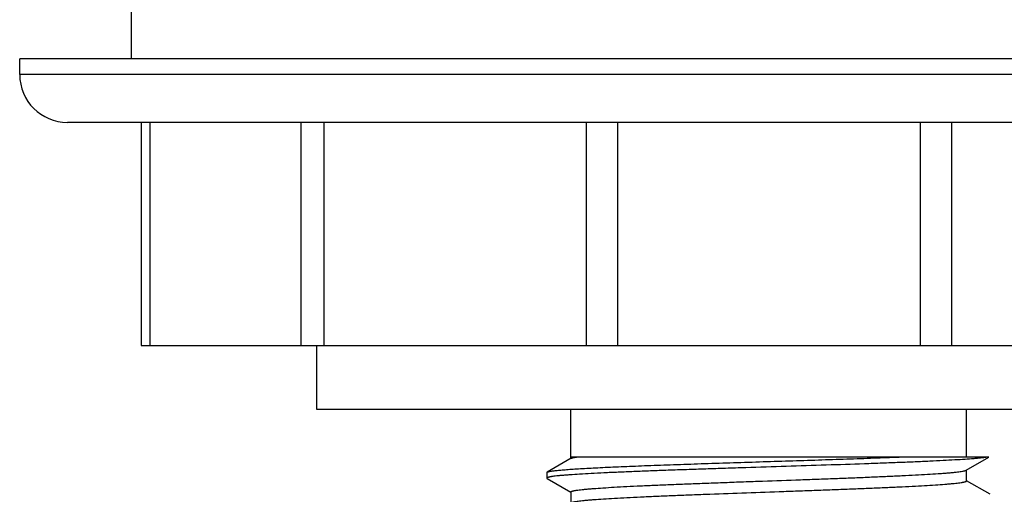
# Model space of a CAD drawing. Units: inches. Extents: x 0 to 11, y 0 to 8.5.
# Drawn here: x 4.4 to 5, y 5.6 to 5.9 of the extents above; entities that cross this region are included whole.
import ezdxf

# ---------------------------------------------------------------- set-up
doc = ezdxf.new("R2010")
doc.units = ezdxf.units.IN
doc.header["$LTSCALE"] = 0.605
doc.header["$MEASUREMENT"] = 0
doc.layers.get('0').update_dxf_attribs({"linetype": 'CONTINUOUS'})

msp = doc.modelspace()

# ---------------------------------------------------------------- linework, layer by layer
at = {"color": 7, "linetype": 'CONTINUOUS'}
for p, q in [((4.46588, 5.92078), (4.46588, 5.88953)), ((4.39588, 5.87953), (4.39588, 5.88953)), ((5.33588, 5.88953), (4.39588, 5.88953)), ((5.33588, 5.87953), (4.39588, 5.87953)), ((5.30588, 5.84953), (4.42588, 5.84953)), ((4.47216, 5.84953), (4.47216, 5.70953)), ((4.47745, 5.84953), (4.47745, 5.70953)), ((4.57237, 5.84953), (4.57237, 5.70953)), ((4.58682, 5.84953), (4.58682, 5.70953)), ((4.75122, 5.84953), (4.75122, 5.70953)), ((4.77096, 5.84953), (4.77096, 5.70953)), ((4.9608, 5.84953), (4.9608, 5.70953)), ((4.98054, 5.84953), (4.98054, 5.70953)), ((4.47216, 5.70953), (5.2596, 5.70953)), ((4.58213, 5.70953), (4.58213, 5.66953)), ((4.58213, 5.66953), (5.14963, 5.66953)), ((4.74175, 5.63863), (4.74175, 5.66953)), ((4.99, 5.63953), (4.99, 5.66953)), ((4.74199, 5.63876), (4.72691, 5.63004)), ((5.00405, 5.63953), (4.74175, 5.63953)), ((4.98977, 5.63127), (5.00405, 5.63953)), ((5.00331, 5.63953), (5.00205, 5.63931)), ((4.7267, 5.6298), (4.72691, 5.63004)), ((4.7267, 5.6298), (4.7267, 5.62633)), ((4.99, 5.62459), (4.99, 5.6314)), ((4.7267, 5.62633), (4.72691, 5.62609)), ((4.72691, 5.62609), (4.74169, 5.61754)), ((5.00484, 5.61614), (4.99006, 5.62469)), ((4.74175, 5.61764), (4.74175, 5.61083))]:
    msp.add_line(p, q, dxfattribs=at)
msp.add_arc((4.42588, 5.87953), 0.03, 180, 270, dxfattribs=at)
for points, knots in [([(5.00205, 5.63931), (5.00157, 5.63923), (5.0005, 5.63909), (4.99876, 5.63889), (4.99673, 5.63869), (4.9935, 5.6384), (4.98878, 5.63806), (4.98237, 5.63766), (4.97497, 5.63726), (4.96666, 5.63686), (4.9575, 5.63645), (4.94757, 5.63605), (4.93696, 5.63565), (4.9217, 5.6351), (4.90161, 5.63442), (4.87678, 5.63362), (4.85572, 5.63296), (4.83889, 5.63242), (4.82654, 5.63201), (4.81452, 5.63161), (4.80293, 5.63121), (4.79188, 5.6308), (4.78144, 5.6304), (4.77171, 5.63), (4.76277, 5.62959), (4.7547, 5.62919), (4.74756, 5.62879), (4.74222, 5.62845), (4.73847, 5.62816), (4.73604, 5.62796), (4.7339, 5.62776), (4.73202, 5.62756), (4.73064, 5.62739), (4.72968, 5.62725), (4.72906, 5.62715), (4.72851, 5.62705), (4.72804, 5.62695), (4.72764, 5.62684), (4.72735, 5.62676), (4.72715, 5.62669), (4.72704, 5.62664), (4.72693, 5.62659), (4.72681, 5.62651), (4.7267, 5.62641), (4.7267, 5.62633)], [0, 0, 0, 0, 0.005344, 0.011707, 0.019076, 0.027437, 0.047067, 0.070442, 0.097366, 0.127616, 0.16094, 0.197057, 0.235667, 0.276445, 0.363124, 0.454191, 0.546598, 0.592335, 0.637249, 0.680963, 0.72311, 0.763337, 0.801307, 0.8367, 0.869222, 0.8986, 0.924588, 0.946972, 0.956753, 0.965566, 0.973394, 0.980221, 0.986035, 0.988559, 0.990827, 0.992839, 0.994594, 0.996093, 0.997339, 0.997868, 0.998335, 0.998743, 0.999094, 1, 1, 1, 1]), ([(4.72691, 5.63004), (4.72696, 5.63007), (4.72707, 5.63013), (4.72726, 5.6302), (4.72748, 5.63027), (4.72786, 5.63038), (4.72843, 5.6305), (4.72923, 5.63065), (4.73018, 5.6308), (4.73129, 5.63094), (4.73254, 5.63109), (4.73451, 5.6313), (4.73734, 5.63155), (4.74117, 5.63184), (4.74555, 5.63214), (4.75048, 5.63243), (4.75592, 5.63272), (4.76185, 5.63302), (4.76825, 5.63331), (4.77509, 5.63361), (4.78234, 5.6339), (4.79272, 5.63431), (4.80646, 5.6348), (4.82368, 5.63539), (4.84166, 5.63598), (4.86007, 5.63657), (4.87859, 5.63715), (4.89687, 5.63774), (4.91461, 5.63833), (4.93147, 5.63891), (4.94238, 5.63932), (4.94764, 5.63953)], [0, 0, 0, 0, 0.000747, 0.001655, 0.002729, 0.00397, 0.006964, 0.010641, 0.015001, 0.020043, 0.025763, 0.032157, 0.046936, 0.064318, 0.084229, 0.106581, 0.131275, 0.1582, 0.187239, 0.218259, 0.251124, 0.285685, 0.359271, 0.437702, 0.519574, 0.603421, 0.687741, 0.771025, 0.85178, 0.928566, 1, 1, 1, 1]), ([(4.74199, 5.63876), (4.74205, 5.6388), (4.7422, 5.63887), (4.74245, 5.63896), (4.74276, 5.63906), (4.74329, 5.63919), (4.7441, 5.63936), (4.74478, 5.63947), (4.74516, 5.63953)], [0, 0, 0, 0, 0.066285, 0.148872, 0.248189, 0.364445, 0.648077, 1, 1, 1, 1]), ([(4.74175, 5.61764), (4.74175, 5.61766), (4.74176, 5.6177), (4.74179, 5.61775), (4.74183, 5.6178), (4.74193, 5.61788), (4.74209, 5.61797), (4.74235, 5.61808), (4.74267, 5.61818), (4.74307, 5.61829), (4.74353, 5.61839), (4.74407, 5.6185), (4.74467, 5.6186), (4.74562, 5.61875), (4.74698, 5.61893), (4.74882, 5.61914), (4.75093, 5.61936), (4.7533, 5.61957), (4.75698, 5.61986), (4.7622, 5.62023), (4.76917, 5.62065), (4.77704, 5.62107), (4.78573, 5.62149), (4.79516, 5.62191), (4.80525, 5.62234), (4.81589, 5.62276), (4.827, 5.62318), (4.83847, 5.62361), (4.85019, 5.62403), (4.86602, 5.6246), (4.88182, 5.62516), (4.89744, 5.62573), (4.90879, 5.62615), (4.91975, 5.62657), (4.9302, 5.627), (4.94006, 5.62742), (4.94924, 5.62784), (4.95764, 5.62826), (4.96519, 5.62868), (4.97093, 5.62905), (4.97503, 5.62934), (4.97774, 5.62955), (4.98019, 5.62976), (4.98237, 5.62998), (4.98428, 5.63019), (4.98592, 5.6304), (4.98712, 5.63058), (4.98793, 5.63073), (4.98844, 5.63083), (4.98887, 5.63094), (4.98923, 5.63104), (4.98953, 5.63115), (4.9897, 5.63123), (4.98977, 5.63127)], [0, 0, 0, 0, 0.000217, 0.000457, 0.000737, 0.001068, 0.001907, 0.003004, 0.004371, 0.006013, 0.007932, 0.010129, 0.012606, 0.01536, 0.021701, 0.029141, 0.037665, 0.047256, 0.057892, 0.082201, 0.110373, 0.14215, 0.177238, 0.215317, 0.256032, 0.299009, 0.343852, 0.390144, 0.43746, 0.48536, 0.581143, 0.628141, 0.673961, 0.71818, 0.760389, 0.800199, 0.837242, 0.871176, 0.901689, 0.928501, 0.94044, 0.951366, 0.961253, 0.970079, 0.977826, 0.984477, 0.990021, 0.992376, 0.994451, 0.996248, 0.997769, 0.999018, 1, 1, 1, 1]), ([(4.74246, 5.61116), (4.74257, 5.6112), (4.74282, 5.61127), (4.74342, 5.61142), (4.74435, 5.6116), (4.74566, 5.61181), (4.74724, 5.61202), (4.74909, 5.61222), (4.75121, 5.61243), (4.75358, 5.61264), (4.75723, 5.61293), (4.76241, 5.61329), (4.7693, 5.6137), (4.77707, 5.61412), (4.78563, 5.61453), (4.79491, 5.61495), (4.80483, 5.61537), (4.8153, 5.61579), (4.83008, 5.61635), (4.84919, 5.61705), (4.86855, 5.61773), (4.88414, 5.61829), (4.89565, 5.61871), (4.90689, 5.61913), (4.91776, 5.61954), (4.92817, 5.61996), (4.93802, 5.62038), (4.94721, 5.6208), (4.95568, 5.62121), (4.96334, 5.62163), (4.97013, 5.62204), (4.9752, 5.6224), (4.97878, 5.62269), (4.98109, 5.6229), (4.98314, 5.62311), (4.98492, 5.62331), (4.98624, 5.62349), (4.98716, 5.62364), (4.98775, 5.62374), (4.98827, 5.62385), (4.98873, 5.62395), (4.98911, 5.62406), (4.98943, 5.62416), (4.98967, 5.62426), (4.98983, 5.62435), (4.98992, 5.62443), (4.98997, 5.62448), (4.99, 5.62453), (4.99, 5.62457), (4.99, 5.62459)], [0, 0, 0, 0, 0.001462, 0.003194, 0.007468, 0.012826, 0.019264, 0.026769, 0.035326, 0.044919, 0.055528, 0.079691, 0.107607, 0.139025, 0.173665, 0.211218, 0.251346, 0.29369, 0.33787, 0.430138, 0.524846, 0.572055, 0.6186, 0.664065, 0.708041, 0.750134, 0.789965, 0.827179, 0.861441, 0.892445, 0.919914, 0.943603, 0.953965, 0.963307, 0.971608, 0.978852, 0.985027, 0.98771, 0.990121, 0.99226, 0.994129, 0.995728, 0.99706, 0.998131, 0.998951, 0.999275, 0.99955, 0.999786, 1, 1, 1, 1])]:
    msp.add_open_spline(points, degree=3, knots=knots, dxfattribs=at)

doc.saveas('drawing.dxf')
